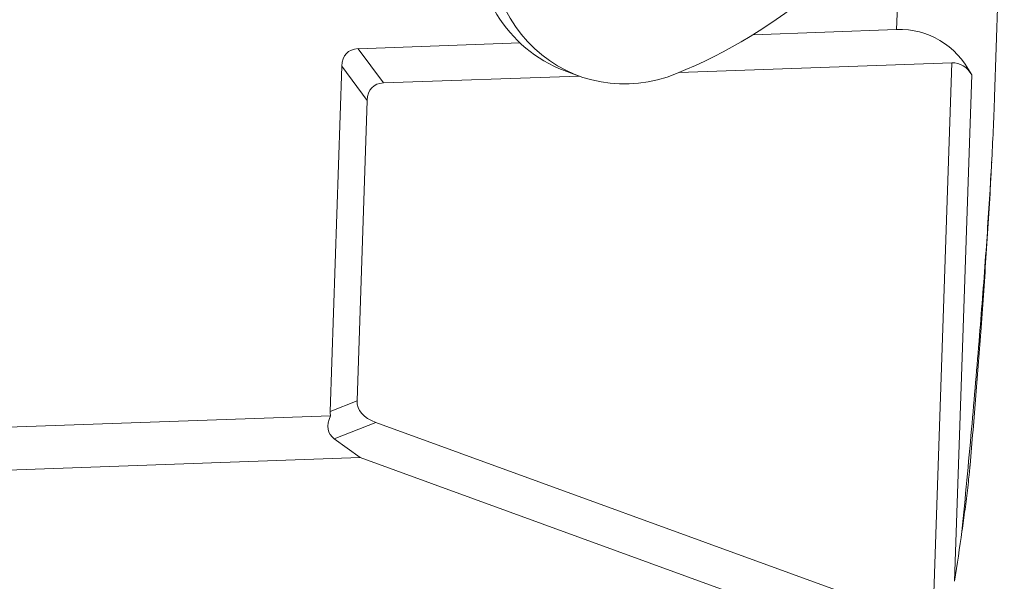
# Model space of a CAD drawing. Units: millimetres. Extents: x 1592 to 2037, y 610 to 925.
# Drawn here: x 1686 to 1729, y 666 to 691 of the extents above; entities that cross this region are included whole.
import ezdxf

# ---------------------------------------------------------------- set-up
doc = ezdxf.new("R2010")
doc.units = ezdxf.units.MM
doc.header["$LTSCALE"] = 65.395
doc.layers.add('1', color=7, linetype='CONTINUOUS', true_color=0xffffff)

msp = doc.modelspace()

# ---------------------------------------------------------------- linework, layer by layer
at = {"layer": '1', "color": 0, "linetype": 'Continuous', "lineweight": 20}
for p, q in [((1728.554, 687.575), (1728.981, 700.105)), ((1724.263, 690.521), (1724.458, 696.275)), ((1717.976, 690.298), (1724.263, 690.521)), ((1700.673, 689.685), (1707.769, 689.937)), ((1701.784, 688.183), (1700.673, 689.685)), ((1699.45, 673.787), (1699.965, 688.92)), ((1699.965, 688.92), (1701.076, 687.418)), ((1726.677, 689.065), (1714.74, 688.642)), ((1725.839, 664.432), (1726.677, 689.065)), ((1710.351, 688.487), (1701.784, 688.183)), ((1709.704, 688.728), (1710.319, 688.498)), ((1727.555, 688.536), (1726.8, 666.344)), ((1701.076, 687.418), (1700.628, 674.255)), ((1700.628, 674.255), (1699.45, 673.787)), ((1676.63, 672.784), (1699.467, 673.594)), ((1699.633, 672.584), (1701.449, 673.306)), ((1701.449, 673.306), (1725.839, 664.432)), ((1700.759, 671.763), (1699.633, 672.584)), ((1700.759, 671.763), (1676.041, 670.887)), ((1700.759, 671.763), (1725.258, 662.85))]:
    msp.add_line(p, q, dxfattribs=at)
for centre, major_axis, ratio, start_param, end_param in [((1712.15, 695.286), (2.446, 6.559), 0.899293, 0.687609, 3.141586), ((1712.765, 695.057), (-2.446, -6.559), 0.899293, 3.829202, 6.970795), ((1708.529, 709.833), (-8.037, -21.55), 0.899293, 0.687609, 1.348896), ((1720.753, 678.836), (-5.046, -11.402), 0.508355, 2.771048, 3.383603), ((1702.624, 686.795), (2.423, -2.721), 0.403252, 2.819015, 3.541749), ((1725.741, 685.949), (-1.346, -3.041), 0.508355, 2.771048, 3.383603), ((1703.735, 685.293), (2.423, -2.721), 0.403252, 2.819015, 3.541749), ((1703.374, 674.689), (-2.727, -0.638), 0.520587, 6.143553, 6.956072), ((1702.196, 674.221), (-2.727, -0.638), 0.520587, 6.143553, 6.275991), ((1702.627, 674.392), (-3.209, -1.557), 0.41523, 5.820494, 6.500575), ((1719.6, 644.953), (-8.121, -38.356), 0.081243, 2.179502, 2.249971)]:
    msp.add_ellipse(centre, major_axis=major_axis, ratio=ratio, start_param=start_param, end_param=end_param, dxfattribs=at)
for points, knots in [([(1728.554, 687.575), (1728.554, 687.552), (1728.547, 687.356), (1728.504, 686.212), (1728.392, 683.989), (1728.177, 680.697), (1727.891, 676.986), (1727.54, 672.884), (1727.268, 670.024), (1727.126, 668.533)], [0, 0, 0, 0, 0.00376, 0.030852, 0.180763, 0.353919, 0.549051, 0.764859, 1, 1, 1, 1]), ([(1727.476, 671.388), (1727.478, 671.402), (1727.568, 672.436), (1727.731, 674.457), (1727.972, 677.549), (1728.201, 680.793), (1728.352, 683.22), (1728.421, 684.562), (1728.43, 684.73)], [0, 0, 0, 0, 0.003182, 0.232956, 0.454814, 0.698483, 0.962239, 1, 1, 1, 1]), ([(1727.477, 671.388), (1727.47, 671.313), (1727.463, 671.237), (1727.448, 671.082), (1727.44, 671.003), (1727.415, 670.764), (1727.398, 670.605), (1727.36, 670.287), (1727.341, 670.127), (1727.301, 669.809), (1727.28, 669.649), (1727.217, 669.171), (1727.172, 668.852), (1727.126, 668.533)], [0, 0, 0, 0, 0.080056, 0.080056, 0.163687, 0.163687, 0.33095, 0.33095, 0.498212, 0.498212, 0.665475, 0.665475, 1, 1, 1, 1])]:
    msp.add_open_spline(points, degree=3, knots=knots, dxfattribs=at)
msp.add_open_spline([(1728.549, 687.488), (1728.55, 687.514), (1728.551, 687.539), (1728.552, 687.565)], degree=3, dxfattribs=at)

doc.saveas('drawing.dxf')
